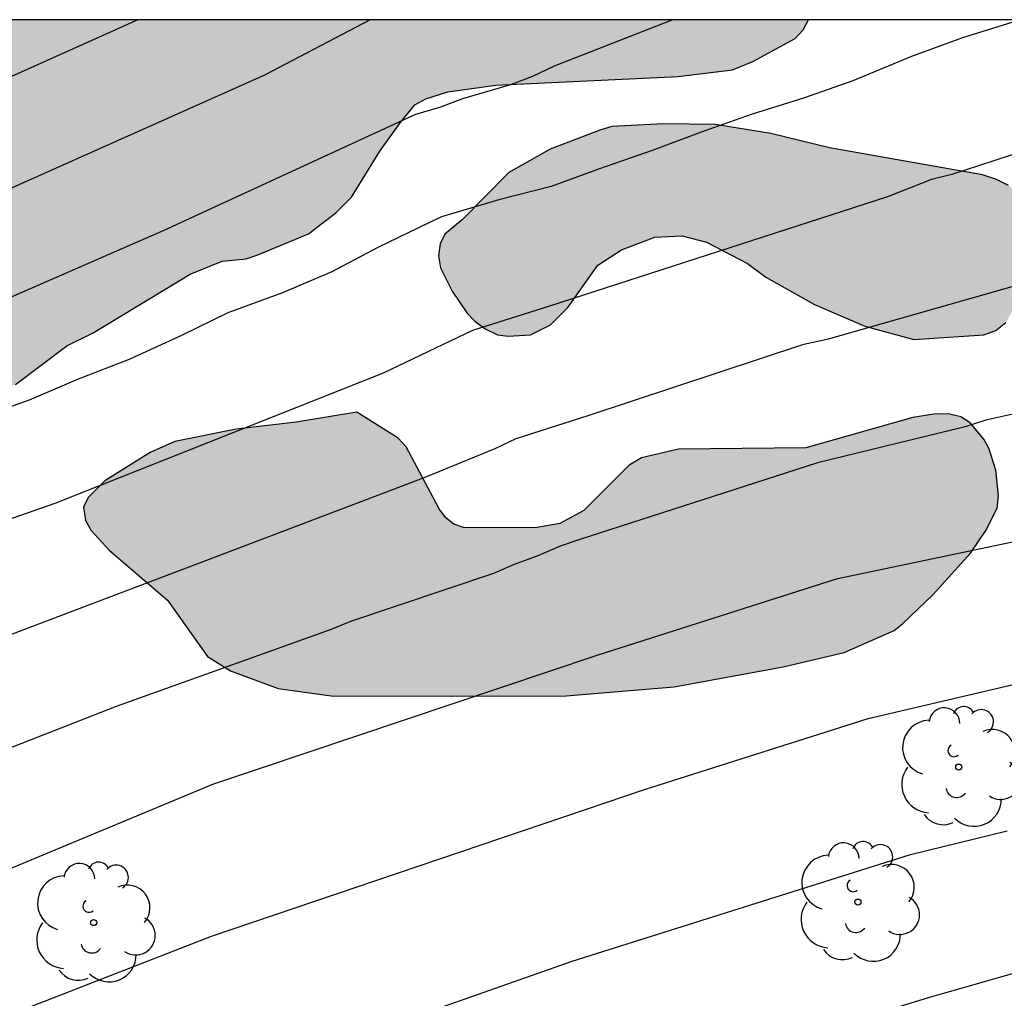
# Model space of a CAD drawing. Units: metres. Extents: x 576094 to 576445, y 4794040 to 4794291.
# Drawn here: x 576222 to 576242, y 4794271 to 4794290 of the extents above; entities that cross this region are included whole.
import ezdxf

# ---------------------------------------------------------------- set-up
doc = ezdxf.new("R2010")
doc.units = ezdxf.units.M
for name, color, linetype in [('010106', 9, 'Continuous'), ('020104', 34, 'Continuous'), ('100106', 63, 'Continuous'), ('100202', 3, 'Continuous'), ('990504', 63, 'Continuous')]:
    doc.layers.add(name, color=color, linetype=linetype)
doc.layers.add('020105', color=24, linetype='Continuous', lineweight=30)

# ---------------------------------------------------------------- blocks, each defined once
blk = doc.blocks.new('ARBOL')
blk.add_circle((0, 0), 0.0587)
for centre, radius, start, end in [((-0.28, 0.855), 0.3, 359.2878, 173.6078), ((0.097, 0.97), 0.21, 23.1565, 160.4665), ((0.438, 0.881), 0.24, 301.578, 139.328), ((-0.564, 0.381), 0.532, 92.28, 254.58), ((0.656, 0.288), 0.443, 319.8556, 114.7656), ((-0.091, 0.321), 0.12, 119.14, 310.56), ((0.819, -0.249), 0.383, 235.5275, 62.0275), ((-0.556, -0.339), 0.555, 142.64, 266.54), ((-0.039, -0.384), 0.21, 189.64, 323.88), ((0.299, -0.624), 0.532, 224.67, 0.24), ((-0.301, -0.676), 0.45, 213.78, 295.32)]:
    blk.add_arc(centre, radius, start, end)

msp = doc.modelspace()

# ---------------------------------------------------------------- hatches: boundary and pattern name
at = {"layer": '990504'}
for points in [[(576237.84, 4794290.354), (576218.693, 4794290.354), (576218.552, 4794290.029), (576218.086, 4794289.317), (576218.368, 4794289.053), (576217.996, 4794288.807), (576217.638, 4794288.471), (576217.47, 4794288.259), (576216.756, 4794287.147), (576216.202, 4794286.062), (576215.998, 4794284.934), (576215.992, 4794284.48), (576216.034, 4794284.248), (576216.124, 4794284.074), (576216.276, 4794283.918), (576216.458, 4794283.764), (576217.438, 4794283.196), (576218.052, 4794283.016), (576219.606, 4794282.794), (576220.698, 4794282.841), (576221.348, 4794282.937), (576221.974, 4794283.085), (576222.364, 4794283.237), (576223.366, 4794283.995), (576223.88, 4794284.249), (576225.772, 4794285.391), (576226.396, 4794285.643), (576226.862, 4794285.693), (576227.094, 4794285.767), (576228.082, 4794286.181), (576228.614, 4794286.587), (576228.918, 4794286.891), (576229.47, 4794287.789), (576229.868, 4794288.347), (576230.158, 4794288.693), (576230.37, 4794288.813), (576230.798, 4794288.951), (576231.736, 4794289.079), (576235.292, 4794289.251), (576236.352, 4794289.381), (576236.748, 4794289.539), (576237.576, 4794289.993), (576237.732, 4794290.159)], [(576231.078, 4794286.455), (576230.74, 4794286.173), (576230.65, 4794285.983), (576230.618, 4794285.749), (576230.656, 4794285.515), (576230.884, 4794285.057), (576231.17, 4794284.637), (576231.326, 4794284.477), (576231.526, 4794284.323), (576231.768, 4794284.209), (576231.976, 4794284.179), (576232.412, 4794284.209), (576232.804, 4794284.401), (576233.138, 4794284.743), (576233.728, 4794285.565), (576234.188, 4794285.867), (576234.842, 4794286.111), (576235.37, 4794286.139), (576235.85, 4794286.015), (576236.65, 4794285.603), (576237.004, 4794285.335), (576237.954, 4794284.799), (576238.934, 4794284.377), (576239.894, 4794284.119), (576241.262, 4794284.205), (576241.496, 4794284.293), (576241.688, 4794284.449), (576242.048, 4794285.081), (576242.154, 4794285.573), (576242.152, 4794286.545), (576241.916, 4794286.977), (576241.738, 4794287.125), (576241.508, 4794287.241), (576241.232, 4794287.331), (576238.25, 4794287.859), (576237.104, 4794288.137), (576236.018, 4794288.309), (576235.006, 4794288.327), (576233.998, 4794288.271), (576233.766, 4794288.199), (576232.794, 4794287.831), (576231.99, 4794287.375)], [(576229.024, 4794282.699), (576227.84, 4794282.505), (576226.668, 4794282.365), (576225.472, 4794282.127), (576224.988, 4794281.915), (576224.106, 4794281.361), (576223.778, 4794281.033), (576223.688, 4794280.843), (576223.726, 4794280.583), (576223.84, 4794280.392), (576224.19, 4794280.006), (576225.328, 4794279.03), (576226.11, 4794277.932), (576226.556, 4794277.652), (576227.49, 4794277.31), (576228.566, 4794277.155), (576233.106, 4794277.165), (576235.214, 4794277.337), (576237.342, 4794277.731), (576238.536, 4794278.007), (576239.512, 4794278.437), (576239.674, 4794278.569), (576240.262, 4794279.135), (576240.999, 4794279.951), (576241.297, 4794280.393), (576241.516, 4794280.823), (576241.542, 4794281.067), (576241.496, 4794281.567), (576241.356, 4794281.995), (576241.258, 4794282.175), (576240.992, 4794282.491), (576240.808, 4794282.607), (576240.57, 4794282.669), (576240.284, 4794282.663), (576239.872, 4794282.597), (576237.784, 4794282.001), (576235.302, 4794281.975), (576234.576, 4794281.811), (576234.336, 4794281.665), (576233.456, 4794280.779), (576232.982, 4794280.529), (576232.502, 4794280.445), (576231.108, 4794280.447), (576230.918, 4794280.511), (576230.758, 4794280.637), (576230.63, 4794280.815), (576229.986, 4794282.025), (576229.83, 4794282.193)]]:
    msp.add_hatch(color=256, dxfattribs=at).paths.add_polyline_path(points)

# ---------------------------------------------------------------- linework, layer by layer
at = {"layer": '010106', "flags": 128}
msp.add_lwpolyline([(576094.329, 4794040.364), (576444.319, 4794040.357), (576444.324, 4794290.349), (576094.334, 4794290.357)], close=True, dxfattribs=at)
at = {"layer": '020104', "flags": 128}
for points, elevation in [([(576249.523, 4794290.354), (576247.609, 4794289.706), (576243.433, 4794288.244), (576240.637, 4794287.337), (576240.236, 4794287.242), (576239.379, 4794286.902), (576232.782, 4794284.769), (576231.282, 4794284.291), (576229.54, 4794283.459), (576223.131, 4794280.917), (576216.138, 4794278.481), (576211.531, 4794276.773), (576209.45, 4794276.094), (576200.538, 4794273.14), (576200.091, 4794273.023), (576194.386, 4794271.539)], 217), ([(576194.878, 4794269.109), (576200.11, 4794270.46), (576200.559, 4794270.601), (576202.754, 4794271.403), (576206.566, 4794272.551), (576210.232, 4794273.915), (576211.041, 4794274.205), (576217.952, 4794276.79), (576222.116, 4794278.302), (576226.268, 4794279.879), (576230.359, 4794281.431), (576231.72, 4794281.988), (576232.136, 4794282.188), (576233.537, 4794282.636), (576237.746, 4794284.024), (576238.225, 4794284.13), (576242.401, 4794285.317), (576244.698, 4794286.017), (576248.877, 4794287.582), (576253.547, 4794289.126), (576253.985, 4794289.314), (576255.547, 4794289.894), (576256.574, 4794290.354)], 216), ([(576266.682, 4794290.353), (576264.335, 4794288.971), (576263.912, 4794288.778), (576260.169, 4794286.299), (576259.726, 4794286.101), (576253.673, 4794283.949), (576251.351, 4794283.326), (576245.872, 4794281.127), (576244.15, 4794280.653), (576238.38, 4794279.438), (576233.71, 4794277.953), (576226.204, 4794275.437), (576214.315, 4794270.484), (576209.277, 4794268.567), (576208.857, 4794268.398), (576204.584, 4794267.11), (576202.135, 4794265.934), (576201.262, 4794265.619), (576196.478, 4794264.42)], 214), ([(576224.748, 4794290.354), (576220.507, 4794288.455), (576219.083, 4794288.101), (576218.59, 4794288.042), (576218.091, 4794288.019), (576217.666, 4794287.97), (576216.273, 4794287.847), (576214.003, 4794287.244), (576210.274, 4794285.823), (576207.946, 4794285.18), (576206.073, 4794284.554), (576205.18, 4794284.184), (576204.565, 4794283.995), (576204.378, 4794283.938), (576203.236, 4794283.638), (576202.056, 4794283.272), (576200.938, 4794282.918), (576199.86, 4794282.606), (576198.844, 4794282.322), (576197.702, 4794282.134)], 221), ([(576197.886, 4794278.318), (576199.046, 4794278.592), (576200.176, 4794278.844), (576201.394, 4794279.072), (576202.418, 4794279.276), (576203.572, 4794279.586), (576204.522, 4794279.778), (576205.273, 4794279.982), (576207.213, 4794280.506), (576209.143, 4794280.867), (576211.287, 4794281.458), (576217.413, 4794283.525), (576218.39, 4794283.707), (576219.777, 4794284.053), (576221.62, 4794284.662), (576225.262, 4794286.251), (576230.176, 4794288.515), (576230.643, 4794288.653), (576231.089, 4794288.822), (576232.026, 4794289.094), (576232.458, 4794289.253), (576232.879, 4794289.458), (576235.176, 4794290.354)], 219), ([(576241.823, 4794290.307), (576240.843, 4794290.001), (576239.845, 4794289.639), (576238.701, 4794289.165), (576237.741, 4794288.825), (576236.739, 4794288.513), (576235.745, 4794288.165), (576234.809, 4794287.809), (576233.737, 4794287.443), (576232.817, 4794287.103), (576231.793, 4794286.841), (576230.673, 4794286.509), (576230.429, 4794286.395), (576229.431, 4794285.915), (576228.537, 4794285.439), (576227.575, 4794285.027), (576226.507, 4794284.635), (576225.605, 4794284.195), (576224.593, 4794283.735), (576223.585, 4794283.341), (576222.631, 4794282.931), (576221.537, 4794282.549)], 218), ([(576197.15, 4794262.404), (576202.375, 4794263.729), (576205.401, 4794264.975), (576205.857, 4794265.134), (576207.686, 4794265.594), (576208.141, 4794265.712), (576210.907, 4794266.754), (576212.797, 4794267.398), (576213.716, 4794267.786), (576215.614, 4794268.364), (576221.587, 4794270.689), (576226.186, 4794272.477), (576234.673, 4794275.347), (576234.763, 4794275.378), (576239.002, 4794276.723), (576243.357, 4794277.741)], 213), ([(576198.185, 4794260.483), (576202.96, 4794261.657), (576203.411, 4794261.8), (576203.822, 4794261.976), (576204.256, 4794262.131), (576205.179, 4794262.396), (576206.043, 4794262.787), (576206.806, 4794263.015), (576208.252, 4794263.343), (576208.715, 4794263.412), (576209.13, 4794263.578), (576209.523, 4794263.779), (576210.441, 4794264.128), (576214.675, 4794265.587), (576216.09, 4794265.986), (576220.162, 4794267.337), (576223.278, 4794268.454), (576227.354, 4794269.951), (576227.796, 4794270.075), (576233.226, 4794271.99), (576239.825, 4794274.071), (576241.715, 4794274.53)], 212), ([(576194.292, 4794257.379), (576203.99, 4794259.732), (576204.916, 4794260.039), (576206.303, 4794260.396), (576206.691, 4794260.577), (576208.499, 4794261.025), (576208.971, 4794261.092), (576209.415, 4794261.201), (576209.823, 4794261.417), (576210.25, 4794261.615), (576214.445, 4794262.996), (576219.183, 4794264.383), (576223.745, 4794265.786), (576228.87, 4794267.478), (576229.439, 4794267.662), (576235.963, 4794269.978), (576240.181, 4794271.275), (576244.941, 4794272.636)], 211)]:
    msp.add_lwpolyline(points, dxfattribs=dict(at, elevation=elevation))
at = {"layer": '020105', "flags": 128}
for points, elevation in [([(576229.285, 4794290.354), (576227.222, 4794289.274), (576221.331, 4794286.649), (576219.469, 4794286.082), (576219.011, 4794285.989), (576218.559, 4794285.936), (576218.086, 4794285.845), (576217.119, 4794285.746), (576214.754, 4794285.105), (576214.349, 4794284.957), (576213.921, 4794284.829), (576211.212, 4794283.789), (576206.4, 4794282.452), (576205.433, 4794282.252), (576204.899, 4794282.101), (576204.25, 4794281.89), (576203.226, 4794281.586), (576202.064, 4794281.232), (576200.974, 4794280.912), (576199.89, 4794280.614), (576198.804, 4794280.292), (576197.644, 4794279.942)], 220), ([(576243.229, 4794282.972), (576241.296, 4794282.545), (576240.895, 4794282.413), (576238.014, 4794281.709), (576233.356, 4794280.21), (576232.989, 4794280.084), (576232.556, 4794279.896), (576232.094, 4794279.727), (576231.69, 4794279.549), (576228.921, 4794278.623), (576228.506, 4794278.45), (576224.326, 4794276.958), (576219.704, 4794275.145), (576212.919, 4794272.425), (576211.013, 4794271.735), (576207.364, 4794270.35), (576203.561, 4794269.23), (576202.681, 4794268.864), (576202.257, 4794268.667), (576201.842, 4794268.518), (576201.431, 4794268.314), (576200.559, 4794267.987), (576195.772, 4794266.791)], 215)]:
    msp.add_lwpolyline(points, dxfattribs=dict(at, elevation=elevation))
at = {"layer": '100106', "flags": 128}
for points, elevation in [([(576222.364, 4794283.237), (576223.366, 4794283.995), (576223.88, 4794284.249), (576225.772, 4794285.391), (576226.396, 4794285.643), (576226.862, 4794285.693), (576227.094, 4794285.767), (576228.082, 4794286.181), (576228.614, 4794286.587), (576228.918, 4794286.891), (576229.47, 4794287.789), (576229.868, 4794288.347), (576230.158, 4794288.693), (576230.37, 4794288.813), (576230.798, 4794288.951), (576231.736, 4794289.079), (576235.292, 4794289.251), (576236.352, 4794289.381), (576236.748, 4794289.539), (576237.576, 4794289.993), (576237.732, 4794290.159), (576237.84, 4794290.354)], 221.9), ([(576241.738, 4794287.125), (576241.508, 4794287.241), (576241.232, 4794287.331), (576238.25, 4794287.859), (576237.104, 4794288.137), (576236.018, 4794288.309), (576235.006, 4794288.327), (576233.998, 4794288.271), (576233.766, 4794288.199), (576232.794, 4794287.831), (576231.99, 4794287.375), (576231.078, 4794286.455), (576230.74, 4794286.173), (576230.65, 4794285.983), (576230.618, 4794285.749), (576230.656, 4794285.515), (576230.884, 4794285.057), (576231.17, 4794284.637), (576231.326, 4794284.477), (576231.526, 4794284.323), (576231.768, 4794284.209), (576231.976, 4794284.179), (576232.412, 4794284.209), (576232.804, 4794284.401), (576233.138, 4794284.743), (576233.728, 4794285.565), (576234.188, 4794285.867), (576234.842, 4794286.111), (576235.37, 4794286.139), (576235.85, 4794286.015), (576236.65, 4794285.603), (576237.004, 4794285.335), (576237.954, 4794284.799), (576238.934, 4794284.377), (576239.894, 4794284.119), (576241.262, 4794284.205), (576241.496, 4794284.293), (576241.688, 4794284.449)], 219.737)]:
    msp.add_lwpolyline(points, dxfattribs=dict(at, elevation=elevation))
at = {"layer": '100106', "elevation": 218.359, "flags": 128}
msp.add_lwpolyline([(576229.024, 4794282.699), (576227.84, 4794282.505), (576226.668, 4794282.365), (576225.472, 4794282.127), (576224.988, 4794281.915), (576224.106, 4794281.361), (576223.778, 4794281.033), (576223.688, 4794280.843), (576223.726, 4794280.583), (576223.84, 4794280.392), (576224.19, 4794280.006), (576225.328, 4794279.03), (576226.11, 4794277.932), (576226.556, 4794277.652), (576227.49, 4794277.31), (576228.566, 4794277.155), (576233.106, 4794277.165), (576235.214, 4794277.337), (576237.342, 4794277.731), (576238.536, 4794278.007), (576239.512, 4794278.437), (576239.674, 4794278.569), (576240.262, 4794279.135), (576240.999, 4794279.951), (576241.297, 4794280.393), (576241.516, 4794280.823), (576241.542, 4794281.067), (576241.496, 4794281.567), (576241.356, 4794281.995), (576241.258, 4794282.175), (576240.992, 4794282.491), (576240.808, 4794282.607), (576240.57, 4794282.669), (576240.284, 4794282.663), (576239.872, 4794282.597), (576237.784, 4794282.001), (576235.302, 4794281.975), (576234.576, 4794281.811), (576234.336, 4794281.665), (576233.456, 4794280.779), (576232.982, 4794280.529), (576232.502, 4794280.445), (576231.108, 4794280.447), (576230.918, 4794280.511), (576230.758, 4794280.637), (576230.63, 4794280.815), (576229.986, 4794282.025), (576229.83, 4794282.193)], close=True, dxfattribs=at)

# ---------------------------------------------------------------- block references
at = {"layer": '100202', "rotation": 359.9987685839998}
for p in [(576240.769, 4794275.775, 213.277), (576238.803, 4794273.141, 213.057), (576223.888, 4794272.74, 214.681)]:
    msp.add_blockref('ARBOL', p, dxfattribs=at)

doc.saveas('drawing.dxf')
